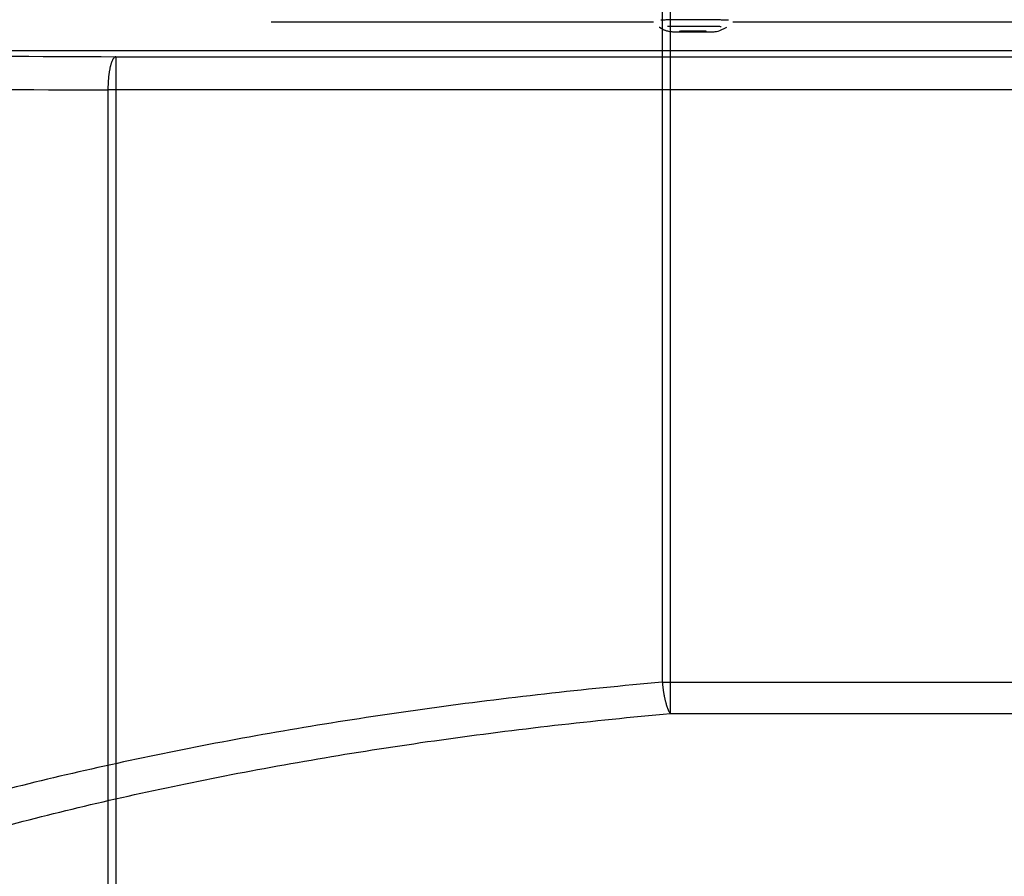
# Model space of a CAD drawing. Extents: x -255 to 1067, y -953 to 1035.
# Drawn here: x -103 to -14, y -16 to 61 of the extents above; entities that cross this region are included whole.
import ezdxf

# ---------------------------------------------------------------- set-up
doc = ezdxf.new("R2010")
doc.units = 0
doc.header["$MEASUREMENT"] = 0
doc.layers.add('2', color=7, linetype='CONTINUOUS')
doc.layers.add('5', color=7, linetype='CONTINUOUS')

msp = doc.modelspace()

# ---------------------------------------------------------------- linework, layer by layer
at = {"layer": '2', "color": 7, "linetype": 'CONTINUOUS'}
for p, q in [((-80.380147, 61.208811), (-45.93812, 61.208811)), ((-38.799014, 61.208811), (74.06188, 61.208811)), ((267.8144, 58.611261), (-114.22405, 58.611395)), ((-94.373903, 58.069844), (-94.407827, 58.064159)), ((-94.373886, 58.069564), (-94.373886, 55.070021)), ((-94.373886, 58.069564), (247.96687, 58.069564)), ((-94.373886, 55.070021), (-95.091974, 55.070021)), ((-95.091974, 55.070021), (-95.091974, -81.563409)), ((247.96687, 55.070021), (-94.373886, 55.070021)), ((-94.373886, 55.070021), (-94.373886, -81.563409))]:
    msp.add_line(p, q, dxfattribs=at)
at = {"layer": '2', "color": 211, "linetype": 'CONTINUOUS'}
for centre, radius, start, end in [((-44.26338, 16.685002), 44.696924, 91.131031, 91.315882), ((-44.007636, 5.220076), 56.164671, 91.006949, 91.161011), ((-43.764114, -7.440647), 68.827723, 90.893988, 91.024421), ((-43.543562, -19.950267), 81.339264, 90.798524, 90.911841), ((-43.343835, -33.105771), 94.496275, 90.709043, 90.808448), ((-43.158867, -46.191183), 107.58298, 90.633075, 90.721305), ((-42.967615, -62.250243), 123.64317, 90.561993, 90.639472), ((-42.849522, -73.24113), 134.63469, 90.492793, 90.566369), ((-42.698308, -89.779891), 151.17414, 90.426731, 90.496189), ((-42.535942, -110.16691), 171.5618, 90.365722, 90.430245), ((-42.499301, -116.91702), 178.31201, 90.298537, 90.363651), ((-42.440688, -126.7993), 188.19446, 90.2364, 90.300705), ((-42.405477, -136.24313), 197.63836, 90.171639, 90.235312), ((-42.373099, -145.60368), 206.99895, 90.110051, 90.172839), ((-42.372811, -149.56902), 210.9643, 90.044702, 90.108061), ((-42.367735, -153.61305), 215.00833, 89.981719, 90.045213), ((-42.378545, -153.35199), 214.74727, 89.914218, 89.978812), ((-42.377132, -152.08912), 213.4844, 89.848533, 89.91409), ((-42.375815, -146.34307), 207.73836, 89.77717, 89.844706), ((-42.352925, -139.18287), 200.57813, 89.706131, 89.775754), ((-42.314751, -128.41075), 189.80596, 89.628309, 89.700977), ((-42.243819, -116.13635), 177.53135, 89.549312, 89.625503), ((-42.148597, -101.50419), 162.8989, 89.461633, 89.542321), ((-42.011099, -85.561931), 146.95605, 89.370538, 89.456836), ((-41.847976, -68.637253), 130.03061, 89.267379, 89.360482), ((-41.642927, -51.505039), 112.89717, 89.15863, 89.260261), ((-41.426386, -35.087208), 96.477935, 89.032733, 89.144043), ((-41.158763, -18.111997), 79.500627, 88.893552, 89.019056), ((-40.878455, -2.253264), 63.639443, 88.72664, 88.870166), ((-40.604607, 10.659793), 50.723492, 88.548327, 88.711752), ((-40.38022, 20.484755), 40.896006, 88.333291, 88.513878), ((-43.732336, 14.486256), 46.302769, 91.00924, 91.163466), ((-43.527809, 3.892151), 56.898836, 90.896942, 91.02726), ((-43.342796, -6.579611), 67.372214, 90.801767, 90.914858), ((-43.175174, -17.589522), 78.383394, 90.712525, 90.811668), ((-43.018341, -28.638733), 89.433703, 90.637166, 90.724964), ((-42.857709, -42.06711), 102.86304, 90.566488, 90.643457), ((-42.762491, -50.847573), 111.64401, 90.497531, 90.570799), ((-42.641345, -64.016114), 124.81311, 90.431215, 90.500649), ((-42.797965, 9.859835), 50.501215, 90.835238, 90.931075), ((-42.507656, -80.629124), 141.42665, 90.370118, 90.434721), ((-42.683945, 0.86342), 59.498338, 90.735526, 90.818738), ((-42.637909, -3.257743), 63.619753, 90.650585, 90.729338), ((-42.475251, -86.441278), 147.2389, 90.303002, 90.368117), ((-42.591504, -7.957345), 68.319579, 90.570743, 90.644748), ((-42.51734, -16.116942), 76.479511, 90.496964, 90.565409), ((-42.425413, -94.843887), 155.64165, 90.240757, 90.304991), ((-42.48631, -20.152025), 80.514711, 90.425028, 90.494139), ((-42.442362, -25.909204), 86.272058, 90.357665, 90.425851), ((-42.395134, -102.67319), 163.47101, 90.176224, 90.239839), ((-42.414007, -31.175327), 91.538256, 90.287254, 90.354837), ((-42.367541, -110.48421), 171.28208, 90.114692, 90.177418), ((-42.387126, -36.471641), 96.834638, 90.220738, 90.287448), ((-42.378844, -39.29455), 99.657557, 90.151769, 90.219246), ((-42.366723, -113.90164), 174.6995, 90.049448, 90.112717), ((-42.368432, -42.080647), 102.44367, 90.085655, 90.153465), ((-42.36912, -42.704117), 103.06714, 90.015482, 90.084754), ((-42.361991, -117.38265), 178.18052, 89.986625, 90.050003), ((-42.365054, -42.663206), 103.02623, 89.947081, 90.017749), ((-42.37044, -117.25635), 178.05422, 89.919433, 89.983897), ((-42.361952, -40.362269), 100.72529, 89.874387, 89.947637), ((-42.348179, -37.095228), 97.458229, 89.802168, 89.878274), ((-42.369376, -116.31394), 177.11181, 89.853942, 89.919348), ((-42.328339, -31.992754), 92.355717, 89.72344, 89.803546), ((-42.370211, -111.64071), 172.4386, 89.782342, 89.849707), ((-42.289513, -25.817876), 86.180724, 89.644499, 89.729437), ((-42.239853, -18.468573), 78.831254, 89.556433, 89.64745), ((-42.351201, -105.79376), 166.59162, 89.711816, 89.781241), ((-42.165487, -10.248692), 70.611045, 89.466347, 89.565138), ((-42.320694, -96.921508), 157.71933, 89.63424, 89.706687), ((-42.078959, -1.683698), 62.045617, 89.36448, 89.472581), ((-41.967378, 7.317433), 53.043803, 89.256572, 89.377157), ((-42.263288, -86.797168), 147.59483, 89.555495, 89.631435), ((-41.847533, 15.883718), 44.476685, 89.132398, 89.267765), ((-42.186091, -74.69024), 135.48766, 89.468012, 89.548419), ((-42.073201, -61.485032), 122.28198, 89.377478, 89.463456), ((-41.939575, -47.44161), 108.23793, 89.274698, 89.367441), ((-41.770815, -33.215272), 94.010601, 89.16657, 89.267788), ((-41.593136, -19.568093), 80.362284, 89.040867, 89.151708), ((-41.372481, -5.447331), 66.239808, 88.902291, 89.027246), ((-41.140561, 7.752855), 53.037606, 88.736723, 88.879601), ((-40.914742, 18.50589), 42.282208, 88.558737, 88.721406), ((-42.905396, 103.50299), 43.200984, 269.12887, 269.24224), ((-42.756812, 113.88691), 53.585967, 269.23022, 269.32214), ((-42.734898, 116.02331), 55.722473, 269.32559, 269.41726), ((-42.741562, 114.8174), 54.516559, 269.41137, 269.51008), ((-42.477482, 138.55421), 78.254784, 269.46534, 269.53141), ((-42.583362, 130.61261), 70.312698, 269.63388, 269.73055), ((-42.583682, 127.51842), 67.218539, 269.71842, 269.88358), ((-42.057025, 264.18967), 203.89073, 269.81362, 269.88683), ((-42.382941, 162.96868), 102.66937, 270.01258, 270.06855), ((-42.388009, 167.36145), 107.06214, 270.06845, 270.12267), ((-42.391462, 168.4649), 108.1656, 270.12325, 270.17719), ((-42.383405, 163.78333), 103.48402, 270.18075, 270.23708), ((-42.368319, 159.69658), 99.397249, 270.23814, 270.29646), ((-42.351785, 155.4894), 95.190042, 270.29961, 270.35985), ((-42.324321, 150.4895), 90.190062, 270.36235, 270.42495), ((-42.285593, 144.34683), 84.047276, 270.42961, 270.49532), ((-42.232557, 137.83343), 77.533661, 270.49774, 270.56709), ((-42.173299, 130.97262), 70.672605, 270.5741, 270.64763), ((-42.097507, 123.82998), 63.529564, 270.65209, 270.73079), ((-42.014635, 116.70505), 56.40415, 270.73892, 270.82349), ((-41.916661, 109.48466), 49.183104, 270.83025, 270.92234), ((-41.815352, 102.63076), 42.328465, 270.93457, 271.03521)]:
    msp.add_arc(centre, radius, start, end, dxfattribs=at)
at = {"layer": '2', "color": 7, "linetype": 'CONTINUOUS'}
for centre, radius, start, end in [((-92.9409, 56.918607), 1.932799, 157.13741, 159.82461), ((-93.304753, 57.081886), 1.53412, 154.36282, 157.47676), ((-93.612484, 57.242318), 1.187326, 151.23062, 154.9174), ((-93.84953, 57.382286), 0.912215, 147.42314, 151.77103), ((-94.038098, 57.514951), 0.681962, 143.02938, 148.28539), ((-94.172394, 57.625799), 0.508062, 137.59743, 143.90837), ((-94.261885, 57.71887), 0.379311, 131.29537, 138.86325), ((-94.313182, 57.785019), 0.295803, 123.63673, 132.28603), ((-94.346799, 57.845752), 0.226688, 114.88584, 125.06576), ((-94.36321, 57.891428), 0.1784, 104.48328, 116.27796), ((-88.128615, 55.617759), 6.926622, 170.19421, 171.32917), ((-88.762388, 55.73369), 6.282367, 169.04054, 170.25167), ((-89.452741, 55.878259), 5.57713, 167.83476, 169.15032), ((-90.164929, 56.039648), 4.846931, 166.47447, 167.9256), ((-90.838223, 56.214644), 4.151403, 165.03215, 166.6494), ((-91.440902, 56.384518), 3.525307, 163.36762, 165.16952), ((-92.006283, 56.566356), 2.93156, 161.56827, 163.61001), ((-92.499477, 56.740163), 2.408729, 159.46186, 161.78129), ((-71.974169, 54.08816), 23.157691, 175.40551, 175.72846), ((-84.301992, 55.089768), 10.789256, 174.70174, 175.46337), ((-86.52286, 55.350265), 8.553995, 174.05096, 175.06551), ((-86.044305, 55.303103), 9.03486, 173.13872, 174.06803), ((-86.146825, 55.308703), 8.932409, 172.1842, 173.09582), ((-87.27001, 55.468938), 7.79787, 171.19927, 172.22833), ((-70.56441, 54.663669), 24.531075, 178.28784, 179.0511), ((-85.679844, 55.214153), 9.406459, 177.35849, 178.88851), ((-85.163844, 55.204609), 9.922361, 176.48457, 177.44076)]:
    msp.add_arc(centre, radius, start, end, dxfattribs=at)
at = {"layer": '2', "color": 211, "linetype": 'CONTINUOUS'}
msp.add_open_spline([(-45.412679, 60.743726), (-45.404265, 60.737005), (-45.391478, 60.727353), (-45.374266, 60.714682), (-45.354815, 60.700601), (-45.328622, 60.682193), (-45.295415, 60.659832), (-45.261696, 60.638094), (-45.211089, 60.606886), (-45.142591, 60.56784), (-45.055078, 60.523479), (-44.96568, 60.483526), (-44.837784, 60.433684), (-44.676914, 60.385), (-44.499803, 60.35053), (-44.37722, 60.335713), (-44.277503, 60.327274), (-44.185049, 60.322108), (-44.071559, 60.317549), (-43.94797, 60.313867), (-43.718842, 60.308526), (-43.317309, 60.302683), (-42.66113, 60.298564), (-41.913299, 60.298919), (-41.279884, 60.304339), (-40.843633, 60.311662), (-40.400366, 60.327867), (-40.011877, 60.33739), (-39.324651, 60.743726)], degree=3, knots=[0, 0, 0, 0, 0.004179502, 0.006272998, 0.008368891, 0.013582729, 0.018809675, 0.024048467, 0.029297742, 0.042104503, 0.054940112, 0.067774915, 0.080558849, 0.10898601, 0.13432038, 0.15437819, 0.17160478, 0.2035329, 0.23377668, 0.26278467, 0.29061193, 0.37583624, 0.46081274, 0.5577114, 0.66075599, 0.72701056, 0.79072023, 1, 1, 1, 1], dxfattribs=at)
at = {"layer": '2', "color": 7, "linetype": 'CONTINUOUS'}
for points in [[(-170.00665, 58.78052), (-164.6956, 58.694959), (-153.45205, 58.535137), (-134.99228, 58.334373), (-115.23148, 58.175754), (-101.39905, 58.099794), (-94.373903, 58.069844)], [(-172.04354, 55.781177), (-166.64023, 55.695416), (-155.20057, 55.535594), (-136.41883, 55.33483), (-116.31336, 55.176211), (-102.23967, 55.100251), (-95.092121, 55.069921)]]:
    msp.add_open_spline(points, degree=3, knots=[2, 2, 2, 2, 6.6441798, 11.288359, 15.932538, 20.576717, 20.576717, 20.576717, 20.576717], dxfattribs=at)
at = {"layer": '5', "color": 7, "linetype": 'CONTINUOUS'}
for p, q in [((-45.142622, 138.31683), (-45.142622, 1.683402)), ((-44.424534, 138.31683), (-44.424534, 1.683402)), ((-45.142769, 1.683617), (-45.132418, 1.567677)), ((-45.142622, 1.683402), (-44.424534, 1.683402)), ((-44.424534, 1.683402), (-44.424534, -1.135676)), ((-44.424534, 1.683402), (297.91622, 1.683402)), ((-44.424534, -1.135676), (297.91622, -1.135676))]:
    msp.add_line(p, q, dxfattribs=at)
for centre, radius, start, end in [((-33.012611, 2.70517), 12.17307, 185.36173, 185.9145), ((-32.518227, 2.756648), 12.670126, 185.91568, 186.45191), ((-32.363066, 2.773927), 12.826246, 186.45072, 186.98404), ((-32.722607, 2.736567), 12.464832, 187.01453, 187.56558), ((-32.980104, 2.702933), 12.205148, 187.56821, 188.13189), ((-33.233567, 2.67251), 11.949931, 188.1594, 188.73474), ((-33.527389, 2.628486), 11.652832, 188.74018, 189.32833), ((-33.930991, 2.569005), 11.244928, 189.36261, 189.96844), ((-34.345414, 2.497963), 10.824463, 189.97781, 190.6019), ((-34.817268, 2.416858), 10.345745, 190.64118, 191.28663), ((-35.306424, 2.321656), 9.847417, 191.30045, 191.96918), ((-35.836452, 2.217103), 9.307233, 192.01621, 192.71146), ((-36.390218, 2.095352), 8.740249, 192.73168, 193.45759), ((-36.969897, 1.964987), 8.146152, 193.51471, 194.27534), ((-37.532864, 1.824973), 7.566044, 194.29902, 195.097), ((-38.074606, 1.687366), 7.007164, 195.16438, 196.0002), ((-38.69674, 1.514544), 6.361497, 196.04846, 196.94037), ((-39.348996, 1.325012), 5.682324, 197.02854, 197.99152), ((-39.784172, 1.184347), 5.224979, 197.99842, 199.00353), ((-40.036444, 1.105664), 4.960841, 199.09306, 200.1024), ((-40.86558, 0.819782), 4.083992, 200.33398, 201.51607), ((-41.797393, 0.462831), 3.086212, 201.69571, 203.20396), ((-41.626652, 0.50562), 3.26012, 202.71284, 204.0114), ((-38.50517, 1.894033), 6.676454, 203.9949, 204.55056), ((-42.668105, 0.075936), 2.135808, 206.58849, 208.55716), ((-43.303935, -0.258035), 1.417722, 208.9859, 213.0539), ((-42.062484, 0.466457), 2.854268, 211.65095, 214.15149)]:
    msp.add_arc(centre, radius, start, end, dxfattribs=at)
for points, knots in [([(-45.142769, 1.683617), (-52.276978, 1.054215), (-66.297488, -0.523913), (-86.223058, -3.795626), (-104.73239, -7.900432), (-115.94911, -11.136793), (-121.24022, -12.864645)], [2, 2, 2, 2, 7.5091208, 13.01863, 18.527723, 24.037337, 24.037337, 24.037337, 24.037337]), ([(-119.45627, -15.763043), (-119.37666, -15.736668), (-119.29705, -15.710166), (-114.0172, -13.955871), (-102.99276, -10.71951), (-84.800738, -6.614704), (-65.216748, -3.342991), (-51.436588, -1.764863), (-44.424551, -1.135881)], [2, 2, 2, 2, 2.0844257, 2.0844257, 7.5940393, 13.103133, 18.612642, 24.121763, 24.121763, 24.121763, 24.121763])]:
    msp.add_open_spline(points, degree=3, knots=knots, dxfattribs=at)

doc.saveas('drawing.dxf')
